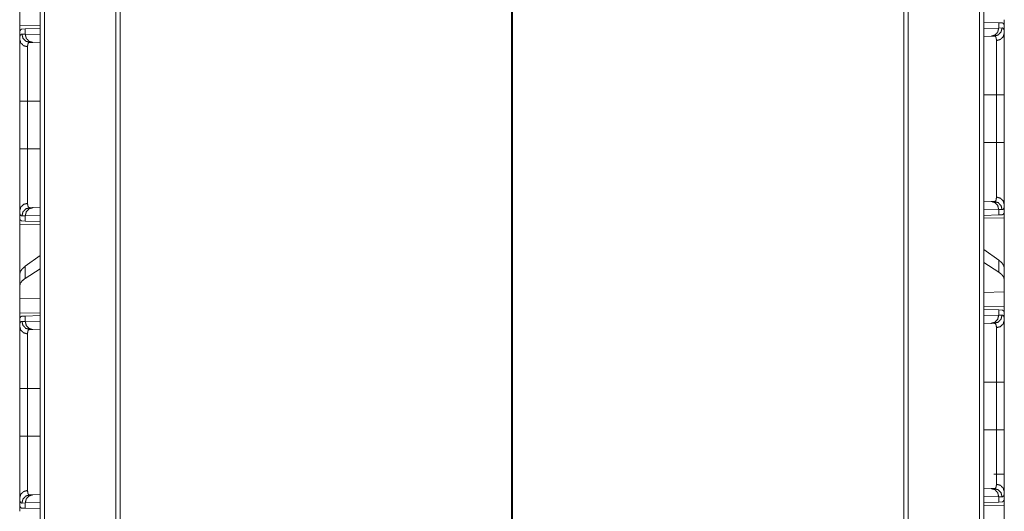
# Model space of a CAD drawing. Units: inches. Extents: x 26 to 135, y 11 to 120.
# Drawn here: x 60 to 66, y 59 to 62 of the extents above; entities that cross this region are included whole.
import ezdxf

# ---------------------------------------------------------------- set-up
doc = ezdxf.new("R2010")
doc.units = ezdxf.units.IN
doc.header["$MEASUREMENT"] = 0
doc.layers.add('Trimetric', color=7, linetype='Continuous', true_color=0xffffff)

msp = doc.modelspace()

# ---------------------------------------------------------------- linework, layer by layer
at = {"layer": 'Trimetric', "color": 18, "linetype": 'Continuous', "lineweight": 18}
for p, q in [((60.5189, 15.4313), (60.5189, 90.4755)), ((60.5465, 90.4718), (60.5465, 15.4363)), ((66.2427, 15.4363), (66.2427, 90.4718)), ((66.2703, 90.4768), (66.2703, 15.4313)), ((60.9812, 15.513), (60.9812, 90.3951)), ((61.0059, 90.3901), (61.0059, 15.518)), ((65.7833, 15.518), (65.7833, 90.3901)), ((65.808, 90.3951), (65.808, 15.513)), ((63.3917, 82.6374), (63.3917, 15.9389)), ((63.3975, 15.9389), (63.3975, 82.6374)), ((60.3946, 61.6655), (60.3946, 61.7572)), ((66.2703, 61.688), (66.3605, 61.6849)), ((66.3605, 61.6849), (66.3605, 61.6524)), ((66.3605, 61.6849), (66.3806, 61.6842)), ((60.5189, 61.6677), (60.3946, 61.6655)), ((60.3975, 61.6366), (60.3946, 61.6365)), ((60.3946, 61.6365), (60.3946, 61.5845)), ((60.4086, 61.6462), (60.4287, 61.6469)), ((60.4287, 61.6469), (60.5189, 61.65)), ((60.4287, 61.6144), (60.4287, 61.6469)), ((66.2703, 61.6493), (66.3605, 61.6524)), ((66.3605, 61.6524), (66.381, 61.6531)), ((66.3946, 61.6745), (66.3917, 61.6746)), ((66.3946, 61.6225), (66.3946, 61.6745)), ((60.4083, 61.6151), (60.4287, 61.6144)), ((60.4287, 61.6144), (60.5189, 61.6113)), ((60.4753, 61.5645), (60.4558, 61.5651)), ((60.5189, 61.5629), (60.4753, 61.5645)), ((66.314, 61.6025), (66.2703, 61.6009)), ((66.3334, 61.6031), (66.314, 61.6025)), ((60.3946, 60.9162), (60.3946, 61.2067)), ((60.4429, 61.2067), (60.5189, 61.2067)), ((60.4429, 61.2067), (60.4429, 60.9162)), ((66.2703, 61.2447), (66.3464, 61.2447)), ((66.3464, 60.9542), (66.3464, 61.2447)), ((66.3946, 61.2447), (66.3946, 60.9542)), ((60.4429, 60.9162), (60.5189, 60.9162)), ((66.2703, 60.9542), (66.3464, 60.9542)), ((60.4558, 60.5578), (60.4753, 60.5584)), ((60.4753, 60.5584), (60.5189, 60.56)), ((66.2703, 60.598), (66.314, 60.5964)), ((66.3605, 60.5465), (66.2703, 60.5496)), ((66.314, 60.5964), (66.3334, 60.5958)), ((66.3605, 60.5465), (66.3605, 60.514)), ((66.381, 60.5458), (66.3605, 60.5465)), ((66.3946, 60.5245), (66.3946, 60.5764)), ((60.3946, 60.5384), (60.3946, 60.4865)), ((60.3975, 60.4864), (60.3946, 60.4865)), ((60.4287, 60.5085), (60.4083, 60.5078)), ((60.5189, 60.5116), (60.4287, 60.5085)), ((60.4287, 60.476), (60.4287, 60.5085)), ((66.3605, 60.514), (66.2703, 60.5109)), ((66.2703, 60.4932), (66.3946, 60.4954)), ((66.3806, 60.5147), (66.3605, 60.514)), ((66.3946, 60.5245), (66.3917, 60.5243)), ((66.3946, 60.4954), (66.3946, 60.1902)), ((60.3946, 60.4574), (60.5189, 60.4552)), ((60.3946, 60.1522), (60.3946, 60.4574)), ((60.4287, 60.476), (60.4086, 60.4767)), ((60.5189, 60.4729), (60.4287, 60.476)), ((66.3605, 60.2388), (66.2703, 60.3036)), ((60.5189, 60.2656), (60.4287, 60.2008)), ((60.4287, 60.1272), (60.4287, 60.2008)), ((60.5189, 60.1856), (60.4287, 60.1272)), ((66.3605, 60.1652), (66.2703, 60.2236)), ((66.3605, 60.2388), (66.3605, 60.1652)), ((66.3946, 60.1191), (66.3946, 60.1902)), ((60.3946, 60.1522), (60.3946, 60.0811)), ((60.3946, 60.0811), (60.3946, 60.0072)), ((66.3946, 60.0452), (66.3946, 60.1191)), ((60.5189, 60.0036), (60.3946, 60.0072)), ((60.3946, 59.9155), (60.3946, 60.0072)), ((66.3946, 60.0452), (66.2703, 60.0416)), ((66.3946, 60.0452), (66.3946, 59.9535)), ((66.3946, 59.9535), (66.2703, 59.9557)), ((60.5189, 59.9177), (60.3946, 59.9155)), ((60.3975, 59.8866), (60.3946, 59.8865)), ((60.3946, 59.8865), (60.3946, 59.8345)), ((60.4086, 59.8962), (60.4287, 59.8969)), ((60.4287, 59.8969), (60.5189, 59.9)), ((60.4287, 59.8644), (60.4287, 59.8969)), ((66.2703, 59.938), (66.3605, 59.9349)), ((66.2703, 59.8993), (66.3605, 59.9024)), ((66.3605, 59.9349), (66.3605, 59.9024)), ((66.3605, 59.9349), (66.3806, 59.9342)), ((66.3605, 59.9024), (66.381, 59.9031)), ((66.3946, 59.9245), (66.3917, 59.9246)), ((66.3946, 59.8725), (66.3946, 59.9245)), ((60.4083, 59.8651), (60.4287, 59.8644)), ((60.4287, 59.8644), (60.5189, 59.8613)), ((66.314, 59.8525), (66.2703, 59.8509)), ((66.3334, 59.8531), (66.314, 59.8525)), ((60.4753, 59.8145), (60.4558, 59.8151)), ((60.5189, 59.8129), (60.4753, 59.8145)), ((66.2703, 59.4947), (66.3464, 59.4947)), ((66.3464, 59.2042), (66.3464, 59.4947)), ((66.3946, 59.4947), (66.3946, 59.2042)), ((60.3946, 59.1662), (60.3946, 59.4567)), ((60.4429, 59.4567), (60.5189, 59.4567)), ((60.4429, 59.4567), (60.4429, 59.1662)), ((60.4429, 59.1662), (60.5189, 59.1662)), ((66.2703, 59.2042), (66.3464, 59.2042)), ((66.3306, 58.9345), (66.3946, 58.9345)), ((60.4558, 58.8078), (60.4753, 58.8084)), ((60.4753, 58.8084), (60.5189, 58.81)), ((66.2703, 58.848), (66.314, 58.8464)), ((66.314, 58.8464), (66.3334, 58.8458)), ((66.3946, 58.7745), (66.3946, 58.8264)), ((60.3946, 58.7884), (60.3946, 58.7365)), ((60.4287, 58.7585), (60.4083, 58.7578)), ((60.5189, 58.7616), (60.4287, 58.7585)), ((60.4287, 58.726), (60.4287, 58.7585)), ((66.3605, 58.7965), (66.2703, 58.7996)), ((66.3605, 58.764), (66.2703, 58.7609)), ((66.2703, 58.7432), (66.3946, 58.7454)), ((66.3605, 58.7965), (66.3605, 58.764)), ((66.381, 58.7958), (66.3605, 58.7965)), ((66.3806, 58.7647), (66.3605, 58.764)), ((66.3946, 58.7745), (66.3917, 58.7743)), ((66.3946, 58.7454), (66.3946, 58.4402)), ((60.3975, 58.7363), (60.3946, 58.7365)), ((60.4287, 58.726), (60.4086, 58.7267)), ((60.5189, 58.7229), (60.4287, 58.726))]:
    msp.add_line(p, q, dxfattribs=at)
for points, knots in [([(66.3806, 61.6842), (66.3842, 61.6835), (66.3872, 61.6816), (66.3897, 61.6787), (66.3917, 61.6746)], [0, 0, 0.232404, 0.458869, 0.707676, 1, 1]), ([(60.3975, 61.6366), (60.3995, 61.6407), (60.402, 61.6436), (60.405, 61.6455), (60.4086, 61.6462)], [0, 0, 0.292396, 0.54078, 0.767365, 1, 1]), ([(66.3605, 61.6524), (66.3544, 61.6279), (66.3374, 61.6097), (66.314, 61.6025)], [0, 0, 0.3383, 0.671611, 1, 1]), ([(66.381, 61.6531), (66.3747, 61.6286), (66.3573, 61.6104), (66.3334, 61.6031)], [0, 0, 0.335309, 0.668628, 1, 1]), ([(66.3464, 61.5763), (66.3706, 61.583), (66.3882, 61.5998), (66.3946, 61.6225)], [0, 0, 0.344516, 0.677854, 1, 1]), ([(66.381, 61.6531), (66.3842, 61.6527), (66.387, 61.6514), (66.3894, 61.649), (66.3913, 61.6457), (66.3928, 61.6414), (66.3938, 61.6361), (66.394, 61.6346), (66.3942, 61.6331), (66.3943, 61.6315), (66.3944, 61.6298), (66.3946, 61.6263), (66.3946, 61.6225)], [0, 0, 0.088507, 0.172324, 0.261616, 0.364392, 0.486684, 0.632322, 0.67275, 0.714682, 0.758273, 0.803395, 0.898408, 1, 1]), ([(66.3946, 61.6225), (66.3946, 61.6098), (66.3946, 61.6027), (66.3946, 61.599), (66.3946, 61.5952), (66.3946, 61.5787), (66.3946, 61.5605), (66.3946, 61.5407), (66.3946, 61.5301), (66.3946, 61.5162), (66.3946, 61.5105), (66.3946, 61.5018), (66.3946, 61.4838), (66.3946, 61.4588), (66.3946, 61.4327), (66.3946, 61.4192), (66.3946, 61.4055), (66.3946, 61.3985), (66.3946, 61.3914), (66.3946, 61.3629), (66.3946, 61.334), (66.3946, 61.3193), (66.3946, 61.2898), (66.3946, 61.2598), (66.3946, 61.2447)], [0, 0, 0.033464, 0.052213, 0.062086, 0.072253, 0.115798, 0.163927, 0.21657, 0.244606, 0.281276, 0.296423, 0.319531, 0.367039, 0.433089, 0.502206, 0.537927, 0.574407, 0.592949, 0.611645, 0.687086, 0.763648, 0.80235, 0.880566, 0.959901, 1, 1]), ([(60.3946, 61.5845), (60.3947, 61.5883), (60.3948, 61.5918), (60.3949, 61.5935), (60.3951, 61.5951), (60.3952, 61.5966), (60.3954, 61.5981), (60.3965, 61.6034), (60.3979, 61.6077), (60.3998, 61.611), (60.4022, 61.6134), (60.405, 61.6147), (60.4083, 61.6151)], [0, 0, 0.101584, 0.196591, 0.24171, 0.285299, 0.327228, 0.367654, 0.513283, 0.635734, 0.73859, 0.82763, 0.911519, 1, 1]), ([(60.3946, 61.5845), (60.401, 61.5618), (60.4186, 61.545), (60.4429, 61.5383)], [0, 0, 0.322036, 0.655374, 1, 1]), ([(60.3946, 61.2067), (60.3946, 61.2369), (60.3946, 61.2666), (60.3946, 61.296), (60.3946, 61.3249), (60.3946, 61.3392), (60.3946, 61.3569), (60.3946, 61.3605), (60.3946, 61.3675), (60.3946, 61.3812), (60.3946, 61.4079), (60.3946, 61.4335), (60.3946, 61.4578), (60.3946, 61.4696), (60.3946, 61.4754), (60.3946, 61.481), (60.3946, 61.5027), (60.3946, 61.5128), (60.3946, 61.5318), (60.3946, 61.5492), (60.3946, 61.5591), (60.3946, 61.5629), (60.3946, 61.5647), (60.3946, 61.5718), (60.3946, 61.5845)], [0, 0, 0.079904, 0.158688, 0.236352, 0.312914, 0.350789, 0.397712, 0.407051, 0.425593, 0.462073, 0.532723, 0.600324, 0.66484, 0.695926, 0.711177, 0.72622, 0.78343, 0.810329, 0.860698, 0.906552, 0.932865, 0.942894, 0.947787, 0.966536, 1, 1]), ([(60.4558, 61.5651), (60.4319, 61.5724), (60.4146, 61.5906), (60.4083, 61.6151)], [0, 0, 0.331427, 0.664718, 1, 1]), ([(60.4752, 61.5645), (60.4518, 61.5717), (60.4348, 61.5899), (60.4287, 61.6144)], [0, 0, 0.328434, 0.661765, 1, 1]), ([(60.4558, 61.5651), (60.4558, 61.5651), (60.4558, 61.5651), (60.4557, 61.5651), (60.4556, 61.5651), (60.4554, 61.5651), (60.4552, 61.5651), (60.455, 61.5651), (60.4546, 61.5651), (60.4542, 61.5651), (60.4535, 61.565), (60.4527, 61.5648), (60.4513, 61.5643), (60.4501, 61.5636), (60.4478, 61.5616), (60.446, 61.5587), (60.4446, 61.5549), (60.4436, 61.5503), (60.4435, 61.5489), (60.4433, 61.5476), (60.4432, 61.5462), (60.4431, 61.5447), (60.4429, 61.5416), (60.4429, 61.5383)], [0, 0, 0.001564, 0.002371, 0.003153, 0.006282, 0.012539, 0.018601, 0.024666, 0.036804, 0.048577, 0.071669, 0.0943, 0.138393, 0.182231, 0.273164, 0.375932, 0.496822, 0.639913, 0.679597, 0.720734, 0.763366, 0.80767, 0.900654, 1, 1]), ([(66.3464, 61.5763), (66.3463, 61.5796), (66.3462, 61.5827), (66.3461, 61.5842), (66.3459, 61.5856), (66.3458, 61.5869), (66.3456, 61.5883), (66.3446, 61.5929), (66.3432, 61.5967), (66.3414, 61.5996), (66.3392, 61.6016), (66.3379, 61.6023), (66.3365, 61.6028), (66.3358, 61.603), (66.335, 61.6031), (66.3346, 61.6031), (66.3342, 61.6031), (66.334, 61.6031), (66.3337, 61.6031), (66.3335, 61.6031), (66.3335, 61.6031), (66.3335, 61.6031), (66.3334, 61.6031)], [0, 0, 0.099372, 0.192376, 0.23669, 0.279313, 0.320483, 0.360176, 0.503298, 0.624215, 0.727007, 0.817828, 0.861598, 0.905886, 0.928522, 0.951619, 0.963395, 0.975536, 0.981602, 0.990795, 0.995489, 0.997066, 0.998435, 1, 1]), ([(66.3464, 61.2447), (66.3464, 61.258), (66.3464, 61.2646), (66.3464, 61.268), (66.3464, 61.2844), (66.3464, 61.3234), (66.3464, 61.3488), (66.3464, 61.3738), (66.3464, 61.38), (66.3464, 61.3861), (66.3464, 61.3982), (66.3464, 61.4216), (66.3464, 61.4329), (66.3464, 61.4548), (66.3464, 61.4705), (66.3464, 61.4782), (66.3464, 61.4807), (66.3464, 61.4857), (66.3464, 61.522), (66.3464, 61.5524), (66.3464, 61.5557), (66.3464, 61.559), (66.3464, 61.5652), (66.3464, 61.5763)], [0, 0, 0.040165, 0.060228, 0.070239, 0.119965, 0.237338, 0.314016, 0.389439, 0.408088, 0.4266, 0.463015, 0.533549, 0.567668, 0.633589, 0.681037, 0.704083, 0.71168, 0.726678, 0.836337, 0.927856, 0.938005, 0.94786, 0.966569, 1, 1]), ([(60.4429, 61.5383), (60.4429, 61.5272), (60.4429, 61.521), (60.4429, 61.5177), (60.4429, 61.5144), (60.4429, 61.5), (60.4429, 61.4666), (60.4429, 61.4477), (60.4429, 61.4427), (60.4429, 61.4376), (60.4429, 61.4273), (60.4429, 61.406), (60.4429, 61.3836), (60.4429, 61.3602), (60.4429, 61.3481), (60.4429, 61.3451), (60.4429, 61.3389), (60.4429, 61.3358), (60.4429, 61.3108), (60.4429, 61.2595), (60.4429, 61.2465), (60.4429, 61.23), (60.4429, 61.2233), (60.4429, 61.2133), (60.4429, 61.2067)], [0, 0, 0.033412, 0.05214, 0.061995, 0.072144, 0.115626, 0.216196, 0.273322, 0.28832, 0.303553, 0.33459, 0.398979, 0.466451, 0.536965, 0.5734, 0.582627, 0.601217, 0.610561, 0.685984, 0.840597, 0.880016, 0.929761, 0.949784, 0.979898, 1, 1]), ([(60.3946, 61.2067), (60.401, 61.2067), (60.4429, 61.2067)], [0, 0, 0.132758, 1, 1]), ([(66.3464, 61.2447), (66.3706, 61.2447), (66.3946, 61.2447)], [0, 0, 0.502563, 1, 1]), ([(60.3946, 60.5384), (60.3946, 60.551), (60.3946, 60.5654), (60.3946, 60.5733), (60.3946, 60.5905), (60.3946, 60.6095), (60.3946, 60.6223), (60.3946, 60.6277), (60.3946, 60.6358), (60.3946, 60.6527), (60.3946, 60.6763), (60.3946, 60.7012), (60.3946, 60.7208), (60.3946, 60.7308), (60.3946, 60.7376), (60.3946, 60.7548), (60.3946, 60.7829), (60.3946, 60.8116), (60.3946, 60.8261), (60.3946, 60.8557), (60.3946, 60.8632), (60.3946, 60.867), (60.3946, 60.8783), (60.3946, 60.9011), (60.3946, 60.9162)], [0, 0, 0.033275, 0.071479, 0.092399, 0.13784, 0.188124, 0.222054, 0.236167, 0.257759, 0.302425, 0.36496, 0.430908, 0.482621, 0.509228, 0.527218, 0.572763, 0.647016, 0.722907, 0.761472, 0.839861, 0.85973, 0.86969, 0.899692, 0.959815, 1, 1]), ([(60.3946, 60.9162), (60.401, 60.9162), (60.4429, 60.9162)], [0, 0, 0.132758, 1, 1]), ([(60.4429, 60.9162), (60.4429, 60.9129), (60.4429, 60.9096), (60.4429, 60.9029), (60.4429, 60.8896), (60.4429, 60.8764), (60.4429, 60.8698), (60.4429, 60.8632), (60.4429, 60.8118), (60.4429, 60.7626), (60.4429, 60.7596), (60.4429, 60.7537), (60.4429, 60.7507), (60.4429, 60.7391), (60.4429, 60.7167), (60.4429, 60.6954), (60.4429, 60.6752), (60.4429, 60.6656), (60.4429, 60.6608), (60.4429, 60.6562), (60.4429, 60.6387), (60.4429, 60.6084), (60.4429, 60.5957), (60.4429, 60.5928), (60.4429, 60.5913), (60.4429, 60.5872), (60.4429, 60.5846)], [0, 0, 0.010051, 0.020082, 0.040145, 0.080192, 0.120141, 0.140086, 0.159914, 0.314841, 0.463133, 0.472183, 0.490165, 0.499077, 0.534177, 0.601786, 0.66598, 0.726777, 0.755889, 0.770102, 0.784079, 0.836887, 0.928131, 0.966549, 0.975402, 0.979721, 0.992128, 1, 1]), ([(66.3464, 60.6226), (66.3464, 60.6279), (66.3464, 60.6308), (66.3464, 60.6337), (66.3464, 60.6464), (66.3464, 60.6767), (66.3464, 60.6942), (66.3464, 60.6988), (66.3464, 60.7012), (66.3464, 60.7083), (66.3464, 60.7132), (66.3464, 60.7334), (66.3464, 60.7547), (66.3464, 60.7657), (66.3464, 60.7829), (66.3464, 60.7917), (66.3464, 60.7976), (66.3464, 60.825), (66.3464, 60.8752), (66.3464, 60.9012), (66.3464, 60.9078), (66.3464, 60.9144), (66.3464, 60.9276), (66.3464, 60.9409), (66.3464, 60.9443), (66.3464, 60.9492), (66.3464, 60.9526), (66.3464, 60.9542)], [0, 0, 0.016058, 0.024598, 0.033431, 0.071869, 0.163113, 0.215921, 0.229898, 0.236965, 0.258559, 0.273223, 0.33402, 0.398214, 0.431586, 0.483255, 0.509835, 0.527817, 0.610169, 0.761779, 0.840067, 0.859914, 0.879839, 0.919808, 0.959855, 0.969886, 0.984943, 0.994974, 1, 1]), ([(66.3464, 60.9542), (66.3706, 60.9542), (66.3946, 60.9542)], [0, 0, 0.502563, 1, 1]), ([(66.3946, 60.9542), (66.3946, 60.9239), (66.3946, 60.9088), (66.3946, 60.9012), (66.3946, 60.8937), (66.3946, 60.8641), (66.3946, 60.8351), (66.3946, 60.8068), (66.3946, 60.779), (66.3946, 60.7722), (66.3946, 60.7655), (66.3946, 60.7522), (66.3946, 60.7266), (66.3946, 60.7023), (66.3946, 60.6794), (66.3946, 60.6684), (66.3946, 60.663), (66.3946, 60.6603), (66.3946, 60.6475), (66.3946, 60.6378), (66.3946, 60.6197), (66.3946, 60.6034), (66.3946, 60.596), (66.3946, 60.5825), (66.3946, 60.5764)], [0, 0, 0.080301, 0.120313, 0.140267, 0.160136, 0.238524, 0.31524, 0.390319, 0.463727, 0.481803, 0.49969, 0.534826, 0.602478, 0.666736, 0.727564, 0.756686, 0.770919, 0.777933, 0.811862, 0.837624, 0.885477, 0.928505, 0.948218, 0.983974, 1, 1]), ([(66.3334, 60.5958), (66.3335, 60.5958), (66.3335, 60.5958), (66.3335, 60.5958), (66.3337, 60.5958), (66.334, 60.5958), (66.3342, 60.5958), (66.3346, 60.5958), (66.335, 60.5958), (66.3358, 60.5959), (66.3365, 60.5961), (66.3372, 60.5963), (66.3379, 60.5966), (66.3386, 60.5969), (66.3392, 60.5973), (66.3415, 60.5994), (66.3433, 60.6023), (66.3446, 60.6061), (66.3456, 60.6107), (66.3462, 60.6162), (66.3464, 60.6226)], [0, 0, 0.001565, 0.002934, 0.004511, 0.009205, 0.018397, 0.024659, 0.036604, 0.04838, 0.071697, 0.094524, 0.116798, 0.139098, 0.161141, 0.183346, 0.275115, 0.378467, 0.499614, 0.642079, 0.808242, 1, 1]), ([(66.3464, 60.6226), (66.3706, 60.6159), (66.3882, 60.5991), (66.3946, 60.5764)], [0, 0, 0.344516, 0.677854, 1, 1]), ([(60.3946, 60.5384), (60.401, 60.5611), (60.4186, 60.5779), (60.4429, 60.5846)], [0, 0, 0.322043, 0.65539, 1, 1]), ([(60.4083, 60.5078), (60.4146, 60.5323), (60.4319, 60.5505), (60.4558, 60.5578)], [0, 0, 0.335282, 0.668573, 1, 1]), ([(60.4287, 60.5085), (60.4348, 60.533), (60.4518, 60.5512), (60.4752, 60.5584)], [0, 0, 0.3383, 0.671611, 1, 1]), ([(60.4429, 60.5846), (60.4431, 60.5782), (60.4436, 60.5727), (60.4446, 60.5681), (60.446, 60.5643), (60.4478, 60.5614), (60.45, 60.5593), (60.4507, 60.5589), (60.4513, 60.5586), (60.452, 60.5583), (60.4527, 60.5581), (60.4535, 60.5579), (60.4542, 60.5578), (60.4546, 60.5578), (60.455, 60.5578), (60.4552, 60.5578), (60.4554, 60.5578), (60.4556, 60.5578), (60.4557, 60.5578), (60.4557, 60.5578), (60.4558, 60.5578), (60.4558, 60.5578)], [0, 0, 0.191719, 0.357854, 0.500294, 0.621237, 0.724737, 0.81649, 0.838692, 0.86073, 0.883026, 0.905297, 0.92812, 0.951433, 0.963207, 0.975345, 0.98141, 0.987473, 0.99373, 0.995307, 0.996871, 0.998436, 1, 1]), ([(66.314, 60.5964), (66.3374, 60.5892), (66.3544, 60.571), (66.3605, 60.5465)], [0, 0, 0.328389, 0.6617, 1, 1]), ([(66.3334, 60.5958), (66.3573, 60.5885), (66.3747, 60.5703), (66.381, 60.5458)], [0, 0, 0.331372, 0.664691, 1, 1]), ([(66.3946, 60.5764), (66.3944, 60.5691), (66.3938, 60.5629), (66.3928, 60.5576), (66.3913, 60.5533), (66.3894, 60.5499), (66.3871, 60.5476), (66.3864, 60.5471), (66.3857, 60.5467), (66.385, 60.5464), (66.3843, 60.5462), (66.3827, 60.5459), (66.381, 60.5458)], [0, 0, 0.195938, 0.365455, 0.510387, 0.632823, 0.736142, 0.825998, 0.847359, 0.868508, 0.889676, 0.910931, 0.954457, 1, 1]), ([(60.4083, 60.5078), (60.4066, 60.5079), (60.405, 60.5082), (60.4042, 60.5084), (60.4035, 60.5087), (60.4028, 60.5091), (60.4022, 60.5096), (60.3998, 60.5119), (60.3979, 60.5153), (60.3964, 60.5196), (60.3954, 60.5249), (60.3948, 60.5311), (60.3946, 60.5384)], [0, 0, 0.045536, 0.089057, 0.110309, 0.131474, 0.15262, 0.173978, 0.263821, 0.36704, 0.489515, 0.634427, 0.804094, 1, 1]), ([(60.4086, 60.4767), (60.405, 60.4774), (60.402, 60.4793), (60.3995, 60.4822), (60.3975, 60.4863)], [0, 0, 0.232784, 0.459436, 0.707893, 1, 1]), ([(66.3917, 60.5244), (66.3897, 60.5202), (66.3872, 60.5173), (66.3842, 60.5154), (66.3806, 60.5147)], [0, 0, 0.292324, 0.541131, 0.767596, 1, 1]), ([(60.4287, 60.2008), (60.4098, 60.1845), (60.3984, 60.1683), (60.3946, 60.1522)], [0, 0, 0.406664, 0.7303, 1, 1]), ([(66.3946, 60.1902), (66.3908, 60.2063), (66.3794, 60.2225), (66.3605, 60.2388)], [0, 0, 0.269741, 0.593311, 1, 1]), ([(60.4287, 60.1272), (60.4098, 60.1123), (60.3984, 60.0969), (60.3946, 60.0811)], [0, 0, 0.404451, 0.726726, 1, 1]), ([(66.3946, 60.1191), (66.3908, 60.1349), (66.3794, 60.1503), (66.3605, 60.1652)], [0, 0, 0.273299, 0.595484, 1, 1]), ([(60.3975, 59.8866), (60.3995, 59.8907), (60.402, 59.8936), (60.405, 59.8955), (60.4086, 59.8962)], [0, 0, 0.292396, 0.54078, 0.767365, 1, 1]), ([(66.3605, 59.9024), (66.3544, 59.8779), (66.3374, 59.8597), (66.314, 59.8525)], [0, 0, 0.3383, 0.671611, 1, 1]), ([(66.381, 59.9031), (66.3747, 59.8786), (66.3573, 59.8604), (66.3334, 59.8531)], [0, 0, 0.335309, 0.668628, 1, 1]), ([(66.3806, 59.9342), (66.3842, 59.9335), (66.3872, 59.9316), (66.3897, 59.9287), (66.3917, 59.9246)], [0, 0, 0.232404, 0.458869, 0.707676, 1, 1]), ([(66.381, 59.9031), (66.3842, 59.9027), (66.387, 59.9014), (66.3894, 59.899), (66.3913, 59.8957), (66.3928, 59.8914), (66.3938, 59.8861), (66.394, 59.8846), (66.3942, 59.8831), (66.3943, 59.8815), (66.3944, 59.8798), (66.3946, 59.8763), (66.3946, 59.8725)], [0, 0, 0.088507, 0.172324, 0.261616, 0.364392, 0.486684, 0.632322, 0.67275, 0.714682, 0.758273, 0.803395, 0.898408, 1, 1]), ([(60.3946, 59.8345), (60.3947, 59.8383), (60.3948, 59.8418), (60.3949, 59.8435), (60.3951, 59.8451), (60.3952, 59.8466), (60.3954, 59.8481), (60.3965, 59.8534), (60.3979, 59.8577), (60.3998, 59.861), (60.4022, 59.8634), (60.405, 59.8647), (60.4083, 59.8651)], [0, 0, 0.101584, 0.196591, 0.24171, 0.285299, 0.327228, 0.367654, 0.513283, 0.635734, 0.73859, 0.82763, 0.911519, 1, 1]), ([(60.4429, 59.7883), (60.4186, 59.795), (60.401, 59.8118), (60.3946, 59.8345)], [0, 0, 0.344626, 0.677964, 1, 1]), ([(60.3946, 59.4567), (60.3946, 59.4869), (60.3946, 59.5166), (60.3946, 59.546), (60.3946, 59.5749), (60.3946, 59.5892), (60.3946, 59.6069), (60.3946, 59.6105), (60.3946, 59.6175), (60.3946, 59.6312), (60.3946, 59.6579), (60.3946, 59.6835), (60.3946, 59.7078), (60.3946, 59.7196), (60.3946, 59.7254), (60.3946, 59.731), (60.3946, 59.7421), (60.3946, 59.7628), (60.3946, 59.7818), (60.3946, 59.7992), (60.3946, 59.8091), (60.3946, 59.8129), (60.3946, 59.8147), (60.3946, 59.8218), (60.3946, 59.8345)], [0, 0, 0.079904, 0.158688, 0.236352, 0.312914, 0.350789, 0.397712, 0.407051, 0.425593, 0.462073, 0.532723, 0.600324, 0.66484, 0.695926, 0.711177, 0.72622, 0.755411, 0.810329, 0.860698, 0.906552, 0.932865, 0.942894, 0.947787, 0.966536, 1, 1]), ([(60.4558, 59.8151), (60.4319, 59.8224), (60.4146, 59.8406), (60.4083, 59.8651)], [0, 0, 0.331427, 0.664718, 1, 1]), ([(60.4752, 59.8145), (60.4518, 59.8217), (60.4348, 59.8399), (60.4287, 59.8644)], [0, 0, 0.328434, 0.661765, 1, 1]), ([(66.3464, 59.8263), (66.3463, 59.8296), (66.3462, 59.8327), (66.3461, 59.8342), (66.3459, 59.8356), (66.3458, 59.8369), (66.3456, 59.8383), (66.3446, 59.8429), (66.3432, 59.8467), (66.3414, 59.8496), (66.3392, 59.8516), (66.3379, 59.8523), (66.3365, 59.8528), (66.3358, 59.853), (66.335, 59.8531), (66.3346, 59.8531), (66.3342, 59.8531), (66.334, 59.8531), (66.3337, 59.8531), (66.3335, 59.8531), (66.3335, 59.8531), (66.3335, 59.8531), (66.3334, 59.8531)], [0, 0, 0.099372, 0.192376, 0.23669, 0.279313, 0.320483, 0.360176, 0.503298, 0.624215, 0.727007, 0.817828, 0.861598, 0.905886, 0.928522, 0.951619, 0.963395, 0.975536, 0.981602, 0.990795, 0.995489, 0.997066, 0.998435, 1, 1]), ([(66.3946, 59.8725), (66.3882, 59.8498), (66.3706, 59.833), (66.3464, 59.8263)], [0, 0, 0.322146, 0.655484, 1, 1]), ([(66.3464, 59.4947), (66.3464, 59.508), (66.3464, 59.5146), (66.3464, 59.518), (66.3464, 59.5344), (66.3464, 59.5734), (66.3464, 59.5988), (66.3464, 59.6238), (66.3464, 59.63), (66.3464, 59.6361), (66.3464, 59.6482), (66.3464, 59.6716), (66.3464, 59.6829), (66.3464, 59.7048), (66.3464, 59.7205), (66.3464, 59.7282), (66.3464, 59.7307), (66.3464, 59.7357), (66.3464, 59.772), (66.3464, 59.788), (66.3464, 59.8041), (66.3464, 59.8074), (66.3464, 59.8122), (66.3464, 59.821), (66.3464, 59.8263)], [0, 0, 0.040165, 0.060228, 0.070239, 0.119965, 0.237338, 0.314016, 0.389439, 0.408088, 0.4266, 0.463015, 0.533549, 0.567668, 0.633589, 0.681037, 0.704083, 0.71168, 0.726678, 0.836337, 0.884374, 0.93296, 0.942972, 0.957381, 0.983962, 1, 1]), ([(66.3946, 59.8725), (66.3946, 59.8598), (66.3946, 59.8527), (66.3946, 59.849), (66.3946, 59.8452), (66.3946, 59.8287), (66.3946, 59.8105), (66.3946, 59.7907), (66.3946, 59.7801), (66.3946, 59.7662), (66.3946, 59.7605), (66.3946, 59.7576), (66.3946, 59.7458), (66.3946, 59.7338), (66.3946, 59.7088), (66.3946, 59.6827), (66.3946, 59.6624), (66.3946, 59.652), (66.3946, 59.6449), (66.3946, 59.6272), (66.3946, 59.5985), (66.3946, 59.5693), (66.3946, 59.5398), (66.3946, 59.5098), (66.3946, 59.4947)], [0, 0, 0.033464, 0.052213, 0.062086, 0.072253, 0.115798, 0.163927, 0.21657, 0.244606, 0.281276, 0.296423, 0.304074, 0.335177, 0.367039, 0.433089, 0.502206, 0.556073, 0.583661, 0.602288, 0.649228, 0.725221, 0.80235, 0.880566, 0.959901, 1, 1]), ([(60.4558, 59.8151), (60.4558, 59.8151), (60.4558, 59.8151), (60.4557, 59.8151), (60.4556, 59.8151), (60.4554, 59.8151), (60.4552, 59.8151), (60.455, 59.8151), (60.4546, 59.8151), (60.4542, 59.8151), (60.4535, 59.815), (60.4527, 59.8148), (60.4513, 59.8143), (60.4501, 59.8136), (60.4478, 59.8116), (60.446, 59.8087), (60.4446, 59.8049), (60.4436, 59.8003), (60.4435, 59.7989), (60.4433, 59.7976), (60.4432, 59.7962), (60.4431, 59.7947), (60.4429, 59.7916), (60.4429, 59.7883)], [0, 0, 0.001564, 0.002371, 0.003153, 0.006282, 0.012539, 0.018601, 0.024666, 0.036804, 0.048577, 0.071669, 0.0943, 0.138393, 0.182231, 0.273164, 0.375932, 0.496822, 0.639913, 0.679597, 0.720734, 0.763366, 0.80767, 0.900654, 1, 1]), ([(60.4429, 59.7883), (60.4429, 59.7772), (60.4429, 59.771), (60.4429, 59.7677), (60.4429, 59.7644), (60.4429, 59.75), (60.4429, 59.7166), (60.4429, 59.6952), (60.4429, 59.6902), (60.4429, 59.6825), (60.4429, 59.6668), (60.4429, 59.6449), (60.4429, 59.622), (60.4429, 59.6042), (60.4429, 59.5951), (60.4429, 59.5889), (60.4429, 59.5734), (60.4429, 59.5354), (60.4429, 59.4965), (60.4429, 59.48), (60.4429, 59.4733), (60.4429, 59.4633), (60.4429, 59.4567)], [0, 0, 0.033412, 0.05214, 0.061995, 0.072144, 0.115626, 0.216196, 0.280781, 0.295917, 0.318963, 0.366411, 0.432332, 0.501335, 0.555084, 0.582627, 0.601217, 0.648115, 0.762662, 0.880016, 0.929761, 0.949784, 0.979898, 1, 1]), ([(66.3946, 59.4947), (66.3706, 59.4947), (66.3464, 59.4947)], [0, 0, 0.497437, 1, 1]), ([(60.4429, 59.4567), (60.4186, 59.4567), (60.3946, 59.4567)], [0, 0, 0.502698, 1, 1]), ([(60.3946, 58.7884), (60.3946, 58.801), (60.3946, 58.8154), (60.3946, 58.8233), (60.3946, 58.8405), (60.3946, 58.8595), (60.3946, 58.8723), (60.3946, 58.8777), (60.3946, 58.8858), (60.3946, 58.9027), (60.3946, 58.9263), (60.3946, 58.9512), (60.3946, 58.9708), (60.3946, 58.9774), (60.3946, 58.9842), (60.3946, 58.991), (60.3946, 59.0188), (60.3946, 59.0471), (60.3946, 59.0761), (60.3946, 59.1057), (60.3946, 59.1095), (60.3946, 59.117), (60.3946, 59.1283), (60.3946, 59.1511), (60.3946, 59.1662)], [0, 0, 0.033275, 0.071479, 0.092399, 0.13784, 0.188124, 0.222054, 0.236167, 0.257759, 0.302425, 0.36496, 0.430908, 0.482621, 0.500302, 0.518189, 0.536282, 0.609674, 0.684755, 0.761472, 0.839861, 0.849787, 0.86969, 0.899692, 0.959815, 1, 1]), ([(60.4429, 59.1662), (60.4186, 59.1662), (60.3946, 59.1662)], [0, 0, 0.502698, 1, 1]), ([(60.4429, 59.1662), (60.4429, 59.1629), (60.4429, 59.1596), (60.4429, 59.1529), (60.4429, 59.1396), (60.4429, 59.1264), (60.4429, 59.1198), (60.4429, 59.1132), (60.4429, 59.0618), (60.4429, 59.0126), (60.4429, 59.0096), (60.4429, 59.0037), (60.4429, 59.0007), (60.4429, 58.9891), (60.4429, 58.9667), (60.4429, 58.9454), (60.4429, 58.9252), (60.4429, 58.9156), (60.4429, 58.9108), (60.4429, 58.9062), (60.4429, 58.8887), (60.4429, 58.8584), (60.4429, 58.8457), (60.4429, 58.8428), (60.4429, 58.8413), (60.4429, 58.8372), (60.4429, 58.8346)], [0, 0, 0.010051, 0.020082, 0.040145, 0.080192, 0.120141, 0.140086, 0.159914, 0.314841, 0.463133, 0.472183, 0.490165, 0.499077, 0.534177, 0.601786, 0.66598, 0.726777, 0.755889, 0.770102, 0.784079, 0.836887, 0.928131, 0.966549, 0.975402, 0.979721, 0.992128, 1, 1]), ([(66.3464, 58.8726), (66.3464, 58.8779), (66.3464, 58.8808), (66.3464, 58.8837), (66.3464, 58.8964), (66.3464, 58.9267), (66.3464, 58.9442), (66.3464, 58.9488), (66.3464, 58.9512), (66.3464, 58.9583), (66.3464, 58.9731), (66.3464, 58.9939), (66.3464, 59.0157), (66.3464, 59.0271), (66.3464, 59.0387), (66.3464, 59.0446), (66.3464, 59.0476), (66.3464, 59.075), (66.3464, 59.1252), (66.3464, 59.1545), (66.3464, 59.1578), (66.3464, 59.1644), (66.3464, 59.1776), (66.3464, 59.1909), (66.3464, 59.1943), (66.3464, 59.1992), (66.3464, 59.2026), (66.3464, 59.2042)], [0, 0, 0.016058, 0.024598, 0.033431, 0.071869, 0.163113, 0.215921, 0.229898, 0.236965, 0.258559, 0.30318, 0.365685, 0.431586, 0.465823, 0.500923, 0.518787, 0.527817, 0.610169, 0.761779, 0.84998, 0.859914, 0.879839, 0.919808, 0.959855, 0.969886, 0.984943, 0.994974, 1, 1]), ([(66.3946, 59.2042), (66.3882, 59.2042), (66.3464, 59.2042)], [0, 0, 0.132893, 1, 1]), ([(66.3946, 59.2042), (66.3946, 59.1739), (66.3946, 59.1588), (66.3946, 59.1512), (66.3946, 59.1437), (66.3946, 59.1141), (66.3946, 59.0851), (66.3946, 59.0568), (66.3946, 59.029), (66.3946, 59.0222), (66.3946, 59.0155), (66.3946, 59.0022), (66.3946, 58.9766), (66.3946, 58.9523), (66.3946, 58.9294), (66.3946, 58.9184), (66.3946, 58.913), (66.3946, 58.9103), (66.3946, 58.8975), (66.3946, 58.8878), (66.3946, 58.8697), (66.3946, 58.8534), (66.3946, 58.846), (66.3946, 58.8325), (66.3946, 58.8264)], [0, 0, 0.080301, 0.120313, 0.140267, 0.160136, 0.238524, 0.31524, 0.390319, 0.463727, 0.481803, 0.49969, 0.534826, 0.602478, 0.666736, 0.727564, 0.756686, 0.770919, 0.777933, 0.811862, 0.837624, 0.885477, 0.928505, 0.948218, 0.983974, 1, 1]), ([(66.3334, 58.8458), (66.3335, 58.8458), (66.3335, 58.8458), (66.3335, 58.8458), (66.3337, 58.8458), (66.334, 58.8458), (66.3342, 58.8458), (66.3346, 58.8458), (66.335, 58.8458), (66.3358, 58.8459), (66.3365, 58.8461), (66.3372, 58.8463), (66.3379, 58.8466), (66.3386, 58.8469), (66.3392, 58.8473), (66.3415, 58.8494), (66.3433, 58.8523), (66.3446, 58.8561), (66.3456, 58.8607), (66.3462, 58.8662), (66.3464, 58.8726)], [0, 0, 0.001565, 0.002934, 0.004511, 0.009205, 0.018397, 0.024659, 0.036604, 0.04838, 0.071697, 0.094524, 0.116798, 0.139098, 0.161141, 0.183346, 0.275115, 0.378467, 0.499614, 0.642079, 0.808242, 1, 1]), ([(66.3946, 58.8264), (66.3882, 58.8491), (66.3706, 58.8659), (66.3464, 58.8726)], [0, 0, 0.322146, 0.655484, 1, 1]), ([(60.4429, 58.8346), (60.4186, 58.8279), (60.401, 58.8111), (60.3946, 58.7884)], [0, 0, 0.34461, 0.677957, 1, 1]), ([(60.4083, 58.7578), (60.4146, 58.7823), (60.4319, 58.8005), (60.4558, 58.8078)], [0, 0, 0.335282, 0.668573, 1, 1]), ([(60.4287, 58.7585), (60.4348, 58.783), (60.4518, 58.8012), (60.4752, 58.8084)], [0, 0, 0.3383, 0.671611, 1, 1]), ([(60.4429, 58.8346), (60.4431, 58.8282), (60.4436, 58.8227), (60.4446, 58.8181), (60.446, 58.8143), (60.4478, 58.8114), (60.45, 58.8093), (60.4507, 58.8089), (60.4513, 58.8086), (60.452, 58.8083), (60.4527, 58.8081), (60.4535, 58.8079), (60.4542, 58.8078), (60.4546, 58.8078), (60.455, 58.8078), (60.4552, 58.8078), (60.4554, 58.8078), (60.4556, 58.8078), (60.4557, 58.8078), (60.4557, 58.8078), (60.4558, 58.8078), (60.4558, 58.8078)], [0, 0, 0.191719, 0.357854, 0.500294, 0.621237, 0.724737, 0.81649, 0.838692, 0.86073, 0.883026, 0.905297, 0.92812, 0.951433, 0.963207, 0.975345, 0.98141, 0.987473, 0.99373, 0.995307, 0.996871, 0.998436, 1, 1]), ([(66.314, 58.8464), (66.3374, 58.8392), (66.3544, 58.821), (66.3605, 58.7965)], [0, 0, 0.328389, 0.6617, 1, 1]), ([(66.3334, 58.8458), (66.3573, 58.8385), (66.3747, 58.8203), (66.381, 58.7958)], [0, 0, 0.331372, 0.664691, 1, 1]), ([(66.3946, 58.8264), (66.3944, 58.8191), (66.3938, 58.8129), (66.3928, 58.8076), (66.3913, 58.8033), (66.3894, 58.7999), (66.3871, 58.7976), (66.3864, 58.7971), (66.3857, 58.7967), (66.385, 58.7964), (66.3843, 58.7962), (66.3827, 58.7959), (66.381, 58.7958)], [0, 0, 0.195938, 0.365455, 0.510387, 0.632823, 0.736142, 0.825998, 0.847359, 0.868508, 0.889676, 0.910931, 0.954457, 1, 1]), ([(60.4083, 58.7578), (60.4066, 58.7579), (60.405, 58.7582), (60.4042, 58.7584), (60.4035, 58.7587), (60.4028, 58.7591), (60.4022, 58.7596), (60.3998, 58.7619), (60.3979, 58.7653), (60.3964, 58.7696), (60.3954, 58.7749), (60.3948, 58.7811), (60.3946, 58.7884)], [0, 0, 0.045536, 0.089057, 0.110309, 0.131474, 0.15262, 0.173978, 0.263821, 0.36704, 0.489515, 0.634427, 0.804094, 1, 1]), ([(66.3917, 58.7744), (66.3897, 58.7702), (66.3872, 58.7673), (66.3842, 58.7654), (66.3806, 58.7647)], [0, 0, 0.292324, 0.541131, 0.767596, 1, 1]), ([(60.4086, 58.7267), (60.405, 58.7274), (60.402, 58.7293), (60.3995, 58.7322), (60.3975, 58.7363)], [0, 0, 0.232784, 0.459436, 0.707893, 1, 1])]:
    msp.add_open_spline(points, degree=1, knots=knots, dxfattribs=at)
for points in [[(66.3946, 61.7035), (66.3946, 61.6745)], [(60.3946, 61.6365), (60.3946, 61.6655)], [(60.3946, 60.4574), (60.3946, 60.4865)], [(66.3946, 60.5245), (66.3946, 60.4954)], [(66.3946, 59.9535), (66.3946, 59.9245)], [(60.3946, 59.8865), (60.3946, 59.9155)], [(66.3946, 58.7745), (66.3946, 58.7454)], [(60.3946, 58.7074), (60.3946, 58.7365)]]:
    msp.add_open_spline(points, degree=1, dxfattribs=at)

doc.saveas('drawing.dxf')
